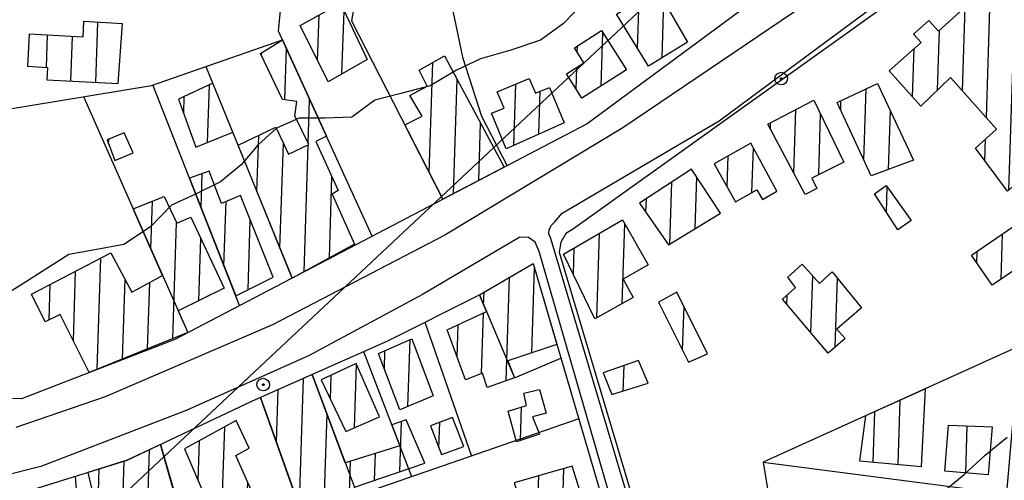
# Model space of a CAD drawing. Extents: x 649309 to 653467, y 5589783 to 5592689.
# Drawn here: x 651322 to 651480, y 5591835 to 5591909 of the extents above; entities that cross this region are included whole.
import ezdxf

# ---------------------------------------------------------------- set-up
doc = ezdxf.new("R2010")
doc.units = 0
doc.header["$LTSCALE"] = 10
doc.header["$MEASUREMENT"] = 0
doc.layers.get('0').update_dxf_attribs({"linetype": 'CONTINUOUS'})
for name, color, linetype in [('15', 3, 'CONTINUOUS'), ('20', 1, 'CONTINUOUS'), ('49', 42, 'CONTINUOUS'), ('50', 132, 'CONTINUOUS'), ('51', 255, 'CONTINUOUS'), ('52', 255, 'CONTINUOUS'), ('900', 255, 'CONTINUOUS')]:
    doc.layers.add(name, color=color, linetype=linetype)

# ---------------------------------------------------------------- blocks, each defined once
blk = doc.blocks.new('*X2425')
at = {"layer": '51', "color": 0}
for p, q in [((651829.55601, 5591428.654832), (651833.631654, 5591432.730476)), ((651830.11497, 5591423.556892), (651838.050525, 5591431.492446)), ((651849.324467, 5591425.795686), (651854.760685, 5591431.231903)), ((651829.783044, 5591417.568065), (651842.469396, 5591430.254416)), ((651842.024486, 5591412.838804), (651855.231212, 5591426.04553)), ((651833.863525, 5591415.991645), (651842.942526, 5591425.070645)), ((651837.944005, 5591414.415224), (651845.510156, 5591421.981375)), ((651849.268022, 5591414.425439), (651856.36094, 5591421.518357))]:
    blk.add_line(p, q, dxfattribs=at)
blk = doc.blocks.new('*X2426')
at = {"layer": '51', "color": 0}
blk.add_line((651855.931472, 5591442.80204), (651856.465618, 5591443.336186), dxfattribs=at)
blk = doc.blocks.new('*X2427')
at = {"layer": '51', "color": 0}
for p, q in [((651868.125198, 5591438.12039), (651870.028958, 5591440.02415)), ((651867.730625, 5591432.068916), (651874.280884, 5591438.619174))]:
    blk.add_line(p, q, dxfattribs=at)
blk = doc.blocks.new('*X2428')
at = {"layer": '51', "color": 0}
for p, q in [((651859.791849, 5591425.154013), (651863.63907, 5591429.001233)), ((651856.061866, 5591415.767129), (651863.387411, 5591423.092674)), ((651856.257079, 5591410.305441), (651864.19476, 5591418.243122))]:
    blk.add_line(p, q, dxfattribs=at)
blk = doc.blocks.new('*X2429')
at = {"layer": '51', "color": 0}
for p, q in [((651883.657616, 5591436.409589), (651883.898283, 5591436.650255)), ((651881.489797, 5591428.584869), (651887.322999, 5591434.418071)), ((651868.108131, 5591420.860104), (651874.513279, 5591427.265253)), ((651879.421647, 5591420.859819), (651884.452783, 5591425.890954)), ((651864.586607, 5591411.681681), (651876.531498, 5591423.626571)), ((651864.830344, 5591406.268517), (651879.279684, 5591420.717856)), ((651869.318498, 5591405.099769), (651878.542575, 5591414.323845))]:
    blk.add_line(p, q, dxfattribs=at)
blk = doc.blocks.new('*X2430')
at = {"layer": '51', "color": 0}
for p, q in [((651889.658774, 5591429.573331), (651894.830928, 5591434.745485)), ((651891.052574, 5591425.31023), (651898.222167, 5591432.479823))]:
    blk.add_line(p, q, dxfattribs=at)
blk = doc.blocks.new('*X2431')
at = {"layer": '51', "color": 0}
for p, q in [((651890.462139, 5591404.128787), (651902.989806, 5591416.656453)), ((651890.951917, 5591398.961664), (651904.001702, 5591412.011448)), ((651892.746862, 5591412.070411), (651893.030887, 5591412.354435)), ((651895.377314, 5591397.73016), (651901.902206, 5591404.255052))]:
    blk.add_line(p, q, dxfattribs=at)
blk = doc.blocks.new('*X2434')
at = {"layer": '51', "color": 0}
for p, q in [((651876.727053, 5591456.795648), (651880.182817, 5591460.251411)), ((651879.992316, 5591454.40401), (651883.497398, 5591457.909092)), ((651883.257579, 5591452.012372), (651886.81198, 5591455.566772)), ((651886.522842, 5591449.620734), (651890.126561, 5591453.224452)), ((651889.788105, 5591447.229096), (651893.441142, 5591450.882132))]:
    blk.add_line(p, q, dxfattribs=at)
blk = doc.blocks.new('*X2435')
at = {"layer": '51', "color": 0}
for p, q in [((651857.075555, 5591458.626305), (651860.743674, 5591462.294424)), ((651858.429505, 5591454.323354), (651863.503881, 5591459.39773)), ((651861.199822, 5591451.43677), (651868.046065, 5591458.283013))]:
    blk.add_line(p, q, dxfattribs=at)
blk = doc.blocks.new('*X2470')
at = {"layer": '51', "color": 0}
for p, q in [((651903.354974, 5591398.003489), (651910.332097, 5591404.980611)), ((651907.568358, 5591396.559971), (651912.441904, 5591401.433518))]:
    blk.add_line(p, q, dxfattribs=at)
blk = doc.blocks.new('*X2471')
at = {"layer": '51', "color": 0}
for p, q in [((651921.067676, 5591401.939178), (651921.812171, 5591402.683673)), ((651920.15198, 5591395.366582), (651926.246638, 5591401.461239)), ((651916.86458, 5591397.736083), (651919.352918, 5591400.22442))]:
    blk.add_line(p, q, dxfattribs=at)
blk = doc.blocks.new('*X2472')
at = {"layer": '51', "color": 0}
for p, q in [((651928.567705, 5591395.73717), (651934.043613, 5591401.213078)), ((651930.446889, 5591391.959453), (651936.914071, 5591398.426634))]:
    blk.add_line(p, q, dxfattribs=at)
blk = doc.blocks.new('*X2558')
at = {"layer": '51', "color": 0}
for p, q in [((651944.842306, 5591333.232405), (651946.143654, 5591334.533752)), ((651945.880378, 5591328.613576), (651951.04167, 5591333.774867)), ((651950.763901, 5591327.840197), (651955.939686, 5591333.015982))]:
    blk.add_line(p, q, dxfattribs=at)
blk = doc.blocks.new('*X2560')
at = {"layer": '51', "color": 0}
for p, q in [((651962.585922, 5591366.83491), (651962.78332, 5591367.032308)), ((651971.94188, 5591364.877067), (651973.814188, 5591366.749375)), ((651955.563807, 5591359.812796), (651961.038025, 5591365.287013)), ((651959.265187, 5591357.857275), (651966.058983, 5591364.651071)), ((651962.082104, 5591355.017291), (651971.586038, 5591364.521224)), ((651956.601329, 5591338.222715), (651981.232405, 5591362.853789)), ((651961.94601, 5591349.224296), (651976.611477, 5591363.889763)), ((651962.128383, 5591338.092869), (651980.691169, 5591356.655653)), ((651967.230993, 5591337.538577), (651980.149934, 5591350.457517)), ((651957.00022, 5591344.278507), (651959.511634, 5591346.78992)), ((651968.15494, 5591332.805624), (651979.608698, 5591344.259381)), ((651973.340584, 5591332.334366), (651979.067463, 5591338.061244))]:
    blk.add_line(p, q, dxfattribs=at)
blk = doc.blocks.new('*X2563')
at = {"layer": '51', "color": 0}
blk.add_line((651920.384456, 5591309.755672), (651925.749037, 5591315.120252), dxfattribs=at)
blk = doc.blocks.new('*X2564')
at = {"layer": '51', "color": 0}
for p, q in [((651910.724155, 5591321.198045), (651916.476824, 5591326.950713)), ((651913.385107, 5591318.202096), (651920.698314, 5591325.515303))]:
    blk.add_line(p, q, dxfattribs=at)
blk = doc.blocks.new('*X2580')
at = {"layer": '51', "color": 0}
blk.add_line((651889.167198, 5591357.089215), (651892.083632, 5591360.005649), dxfattribs=at)
blk = doc.blocks.new('*X2581')
at = {"layer": '51', "color": 0}
for p, q in [((651903.003113, 5591363.362505), (651903.233224, 5591363.592617)), ((651900.649014, 5591355.351506), (651905.616613, 5591360.319105))]:
    blk.add_line(p, q, dxfattribs=at)
blk = doc.blocks.new('*X2582')
at = {"layer": '51', "color": 0}
for p, q in [((651896.172439, 5591376.282451), (651899.183283, 5591379.293295)), ((651894.14084, 5591368.593952), (651903.786448, 5591378.239559)), ((651898.675492, 5591367.471702), (651907.747782, 5591376.543993))]:
    blk.add_line(p, q, dxfattribs=at)
blk = doc.blocks.new('*X2583')
at = {"layer": '51', "color": 0}
for p, q in [((651911.518517, 5591375.585425), (651913.082503, 5591377.149411)), ((651910.826546, 5591369.236554), (651917.882572, 5591376.29258)), ((651915.505117, 5591368.258224), (651921.38985, 5591374.142956))]:
    blk.add_line(p, q, dxfattribs=at)
blk = doc.blocks.new('*X2584')
at = {"layer": '51', "color": 0}
for p, q in [((651923.884844, 5591369.627839), (651927.40553, 5591373.148524)), ((651926.144669, 5591366.230763), (651931.247606, 5591371.333699))]:
    blk.add_line(p, q, dxfattribs=at)
blk = doc.blocks.new('*X2585')
at = {"layer": '51', "color": 0}
for p, q in [((651935.317228, 5591371.652887), (651936.025116, 5591372.360775)), ((651933.223434, 5591363.902192), (651940.45992, 5591371.138678)), ((651935.966547, 5591360.988405), (651942.882581, 5591367.904438))]:
    blk.add_line(p, q, dxfattribs=at)
blk = doc.blocks.new('*X2586')
at = {"layer": '51', "color": 0}
for p, q in [((651942.85905, 5591357.687632), (651951.004019, 5591365.8326)), ((651945.673912, 5591366.159395), (651946.726466, 5591367.211948)), ((651944.737535, 5591353.909216), (651951.396533, 5591360.568214))]:
    blk.add_line(p, q, dxfattribs=at)
blk = doc.blocks.new('*X2587')
at = {"layer": '51', "color": 0}
blk.add_line((651939.788106, 5591349.094665), (651942.645014, 5591351.951573), dxfattribs=at)
blk = doc.blocks.new('*X2588')
at = {"layer": '51', "color": 0}
for p, q in [((651921.042758, 5591352.330244), (651921.051459, 5591352.338945)), ((651917.953614, 5591349.2411), (651919.015525, 5591350.303011)), ((651917.657485, 5591343.288071), (651924.092549, 5591349.723134)), ((651918.928848, 5591338.902533), (651926.756805, 5591346.730489))]:
    blk.add_line(p, q, dxfattribs=at)
blk = doc.blocks.new('*X2594')
at = {"layer": '51', "color": 0}
for p, q in [((651864.049988, 5591350.546893), (651869.931191, 5591356.428095)), ((651867.747273, 5591348.587277), (651873.686984, 5591354.526987))]:
    blk.add_line(p, q, dxfattribs=at)
blk = doc.blocks.new('*X2595')
at = {"layer": '51', "color": 0}
blk.add_line((651871.650575, 5591362.612603), (651875.460251, 5591366.422278), dxfattribs=at)
blk = doc.blocks.new('*X2596')
at = {"layer": '51', "color": 0}
for p, q in [((651882.271307, 5591382.594128), (651883.730248, 5591384.053069)), ((651873.391758, 5591379.37148), (651877.07675, 5591383.056472)), ((651874.439842, 5591374.762664), (651881.349384, 5591381.672205)), ((651876.508469, 5591371.17439), (651888.327007, 5591382.992927)), ((651882.635344, 5591371.644364), (651892.278196, 5591381.287215))]:
    blk.add_line(p, q, dxfattribs=at)
blk = doc.blocks.new('*X2597')
at = {"layer": '51', "color": 0}
for p, q in [((651863.545782, 5591385.993558), (651865.607127, 5591388.054903)), ((651862.198399, 5591378.989274), (651869.814049, 5591386.604924))]:
    blk.add_line(p, q, dxfattribs=at)
blk = doc.blocks.new('*X2598')
at = {"layer": '51', "color": 0}
blk.add_line((651861.27768, 5591370.723127), (651864.173462, 5591373.618909), dxfattribs=at)
blk = doc.blocks.new('*X2599')
at = {"layer": '51', "color": 0}
for p, q in [((651853.53668, 5591382.362651), (651860.762873, 5591389.588843)), ((651853.891403, 5591388.374274), (651856.621755, 5591391.104626))]:
    blk.add_line(p, q, dxfattribs=at)
blk = doc.blocks.new('*X2600')
at = {"layer": '51', "color": 0}
for p, q in [((651842.822709, 5591389.290328), (651848.790612, 5591395.258231)), ((651833.115094, 5591373.925814), (651852.983281, 5591393.793999)), ((651837.14662, 5591372.300439), (651851.813134, 5591386.966951)), ((651834.581597, 5591381.049217), (651835.959629, 5591382.427249)), ((651841.178146, 5591370.675063), (651849.379647, 5591378.876564)), ((651850.126139, 5591373.966156), (651853.192224, 5591377.03224)), ((651854.021075, 5591372.204191), (651859.749595, 5591377.93271))]:
    blk.add_line(p, q, dxfattribs=at)
blk = doc.blocks.new('*X2603')
at = {"layer": '51', "color": 0}
for p, q in [((651813.845257, 5591400.477618), (651819.015765, 5591405.648126)), ((651813.371531, 5591394.346991), (651822.821318, 5591403.796777)), ((651817.470805, 5591392.789364), (651827.047591, 5591402.366149)), ((651829.348158, 5591393.352915), (651833.924795, 5591397.929551)), ((651826.86479, 5591385.212647), (651838.425945, 5591396.773801)), ((651816.1456, 5591385.807259), (651825.556973, 5591395.218631)), ((651807.749953, 5591371.754711), (651827.380575, 5591391.385332)), ((651838.878084, 5591391.569039), (651838.964482, 5591391.655437)), ((651834.122655, 5591386.813611), (651835.027227, 5591387.718182)), ((651822.478551, 5591380.826408), (651825.781349, 5591384.129206)), ((651826.410487, 5591379.101443), (651831.979118, 5591384.670074)), ((651811.154828, 5591369.502686), (651815.21633, 5591373.564188)), ((651815.15551, 5591367.846467), (651818.738299, 5591371.429255))]:
    blk.add_line(p, q, dxfattribs=at)
blk = doc.blocks.new('COD003', base_point=(649942.140172, 5591016.992338))
at = {"layer": '52'}
for points in [[(649942.165772, 5591015.980138), (649941.763772, 5591016.049738), (649941.435772, 5591016.268938), (649941.194372, 5591016.677738), (649941.127372, 5591017.041738), (649941.226172, 5591017.424138), (649941.459172, 5591017.763738), (649941.791572, 5591017.936138), (649942.183772, 5591018.000338), (649942.557172, 5591017.926738), (649942.869572, 5591017.722538), (649943.073172, 5591017.353738), (649943.134972, 5591016.999938), (649943.066972, 5591016.585738), (649942.883772, 5591016.281938), (649942.563972, 5591016.066938)], [(649942.154772, 5591017.121538), (649942.201972, 5591017.112738), (649942.240972, 5591017.093738), (649942.258572, 5591017.060138), (649942.276572, 5591017.012938), (649942.285772, 5591016.975738), (649942.280172, 5591016.936338), (649942.261172, 5591016.898138), (649942.238372, 5591016.873538), (649942.193372, 5591016.866938), (649942.143372, 5591016.851738), (649942.089572, 5591016.867138), (649942.042172, 5591016.882538), (649942.021572, 5591016.900738), (649942.013972, 5591016.936338), (649942.013172, 5591016.970338), (649942.019572, 5591017.042138), (649942.043572, 5591017.085538), (649942.068172, 5591017.103338), (649942.094772, 5591017.112738), (649942.119772, 5591017.118738)]]:
    blk.add_lwpolyline(points, close=True, dxfattribs=at)
blk = doc.blocks.new('VAL10')
at = {"layer": '15'}
for points in [[(651926.952297, 5591407.069606, 4), (651922.631015, 5591406.860813, 4), (651918.063939, 5591407.417579, 4), (651913.513338, 5591409.500114, 4), (651908.965482, 5591411.836943, 4), (651904.914706, 5591413.15124, 4), (651900.09909, 5591414.219273, 4), (651895.805266, 5591416.553425, 4), (651892.016759, 5591418.62793, 4), (651887.449683, 5591419.184697, 4), (651884.177477, 5591422.016732, 4), (651881.159302, 5591424.846091, 4), (651877.362558, 5591426.157712, 4), (651873.298054, 5591426.200536, 4), (651869.228058, 5591425.734772, 4), (651864.912267, 5591426.034568, 4), (651860.60746, 5591427.351542, 4), (651856.556685, 5591428.665839, 4), (651851.72734, 5591428.462399, 4), (651846.654947, 5591429.278814, 4), (651842.6179, 5591431.864584, 4), (651839.08617, 5591434.190707, 4), (651834.775871, 5591434.999092, 4), (651830.465573, 5591435.807477, 4), (651825.141894, 5591436.880862, 4)], [(651914.98006, 5591310.044172, 4), (651920.057944, 5591309.736346, 4), (651924.630512, 5591309.688169, 4), (651929.200334, 5591309.385696, 4)]]:
    blk.add_polyline3d(points, dxfattribs=at)
at = {"layer": '20'}
for points in [[(651958.778952, 5591436.998768), (651960.330599, 5591439.525655), (651963.398197, 5591441.273598), (651966.962876, 5591441.999011), (651978.880392, 5591439.838857), (651991.551765, 5591436.907789), (651993.064971, 5591435.874552), (651993.556559, 5591434.343431), (651994.042656, 5591432.303721), (651994.009707, 5591429.252187), (651988.459551, 5591385.821346), (651987.672745, 5591383.540725), (651986.377875, 5591381.265456), (651984.585926, 5591380.012719), (651981.786087, 5591379.533572), (651978.229646, 5591379.571044), (651955.645552, 5591382.097907), (651918.109293, 5591388.088516), (651885.410615, 5591395.045448), (651855.268728, 5591403.501383), (651827.68363, 5591413.45632), (651813.777795, 5591419.706599)], [(651932.240475, 5591308.590694), (651862.451967, 5591245.236482), (651861.433095, 5591244.992894), (651860.676492, 5591245.509512), (651859.668603, 5591246.283102), (651842.425987, 5591272.914419), (651897.475078, 5591382.96513), (651897.737347, 5591383.725337), (651898.250901, 5591384.228573), (651899.015742, 5591384.474838), (651899.777836, 5591384.466808), (651901.558803, 5591384.702367), (651930.198467, 5591378.296848), (651951.766435, 5591375.780691), (651973.334403, 5591373.264534)]]:
    blk.add_lwpolyline(points, dxfattribs=at)
blk.add_lwpolyline([(651894.677985, 5591382.740277), (651895.202523, 5591384.260691), (651894.96222, 5591385.534841), (651893.957077, 5591386.562725), (651876.216057, 5591390.564502), (651856.202481, 5591395.86184), (651835.700063, 5591402.944593), (651812.42801, 5591412.34544), (651806.872265, 5591415.455858), (651804.08341, 5591415.993889), (651802.559221, 5591416.009949), (651801.026795, 5591415.263124), (651799.234845, 5591414.010387), (651771.773404, 5591388.358731), (651770.746295, 5591387.352259), (651770.473043, 5591385.574873), (651770.713345, 5591384.300724), (651771.204934, 5591382.769604), (651836.930649, 5591281.619318), (651838.438364, 5591280.077491), (651839.957062, 5591279.552843), (651841.229965, 5591279.793755), (651842.257074, 5591280.800227), (651843.546452, 5591282.566906)], close=True, dxfattribs=at)
at = {"layer": '49'}
for points in [[(651820.533631, 5591433.623211), (651942.469895, 5591550.090239), (651994.928213, 5591490.788796), (651970.338, 5591472.227946), (651973.347938, 5591468.635703), (652026.59836, 5591506.223168), (652028.128041, 5591506.715698), (652029.141421, 5591506.450697), (652030.400596, 5591505.420136), (652064.73339, 5591461.569079), (652065.987073, 5591460.029928), (652065.970598, 5591458.504161), (652065.19752, 5591457.495012), (652064.173157, 5591456.742835), (652060.605733, 5591455.763128), (652000.268464, 5591444.191329), (651954.592213, 5591449.250409), (651952.682195, 5591437.063006), (651991.742644, 5591431.056337), (651983.616478, 5591384.346433), (651914.345498, 5591392.451671), (651842.15519, 5591412.540873), (651817.618471, 5591422.463691), (651816.613328, 5591423.491576)], [(651876.721381, 5591402.921754), (651888.305751, 5591437.337726), (651935.502946, 5591478.839285), (651934.26958, 5591480.391863), (651950.510806, 5591490.660154), (651976.69941, 5591511.395524)], [(651919.056175, 5591464.377268), (651929.588626, 5591454.108829), (651898.049961, 5591430.503811), (651889.122104, 5591399.470867)], [(651846.817375, 5591458.728043), (651867.405187, 5591444.948244), (651887.817971, 5591435.888582)], [(651858.212447, 5591451.101113), (651844.445179, 5591411.903613)], [(651853.522861, 5591409.377465), (651867.619511, 5591444.853123)], [(651875.903076, 5591441.176686), (651862.720513, 5591406.817932)], [(651952.682195, 5591437.063006), (651936.586017, 5591438.457907), (651933.014598, 5591437.782597), (651929.425301, 5591436.346298), (651918.603777, 5591429.754434), (651915.238508, 5591427.0437), (651913.661928, 5591424.797452), (651907.06007, 5591414.042941), (651902.784346, 5591405.008991), (651900.337018, 5591396.349967)], [(651795.334313, 5591382.472842), (651815.440414, 5591407.387484)], [(651828.89567, 5591401.772073), (651814.688094, 5591373.884392)], [(651831.602006, 5591363.631586), (651845.877416, 5591396.275625)], [(651854.444179, 5591393.2838), (651839.978719, 5591358.553825), (651807.322997, 5591336.165843)], [(651980.171288, 5591371.15791), (651901.01779, 5591381.656185), (651899.750378, 5591381.923862), (651898.220698, 5591381.431333), (651896.939557, 5591380.427537), (651845.004743, 5591276.447777), (651863.771548, 5591249.800402), (651932.267932, 5591311.13364), (651937.01765, 5591303.962537), (651868.993634, 5591239.318117), (651891.25922, 5591207.293083), (651976.691922, 5591284.215933)], [(651854.891182, 5591370.306743), (651863.010942, 5591390.291975)], [(651873.430407, 5591387.014294), (651864.203395, 5591366.152127)], [(651882.880745, 5591384.248989), (651877.84865, 5591370.584889), (651885.481105, 5591367.825623)], [(651880.879483, 5591358.712142), (651846.44371, 5591374.075556)], [(651977.57483, 5591295.396865), (651942.53195, 5591313.187846), (651940.378634, 5591318.823512), (651897.798155, 5591333.301919), (651852.451544, 5591265.87391)], [(651897.798155, 5591333.301919), (651922.921848, 5591302.764941)]]:
    blk.add_lwpolyline(points, dxfattribs=at)
blk.add_lwpolyline([(651804.555778, 5591412.682707), (651823.25801, 5591403.584333), (651844.525268, 5591396.747845), (651867.051701, 5591388.880795), (651882.880745, 5591384.248989), (651892.637496, 5591381.998806), (651844.609256, 5591286.879208), (651843.576655, 5591285.364147), (651842.814561, 5591285.372176), (651841.795689, 5591285.128588), (651840.531023, 5591285.65056), (651839.523134, 5591286.42415), (651838.520737, 5591287.706329), (651775.053847, 5591386.289579)], close=True, dxfattribs=at)
at = {"layer": '50'}
for points in [[(651863.687211, 5591448.844988), (651870.783571, 5591455.363618), (651866.487662, 5591459.944962), (651864.650524, 5591458.194387), (651858.705805, 5591464.433062), (651854.951368, 5591460.855529), (651857.18389, 5591458.512613), (651855.734475, 5591457.131492)], [(651858.963431, 5591442.359909), (651856.1952, 5591443.44188), (651854.848607, 5591440.174861), (651857.823008, 5591439.036675)], [(651869.074691, 5591440.339471), (651865.85002, 5591432.80302), (651871.7993, 5591430.48069), (651874.84971, 5591438.431216)], [(651862.720513, 5591406.817932), (651870.998374, 5591428.393174), (651877.432172, 5591426.32859), (651875.917301, 5591421.783977), (651879.36784, 5591420.689904), (651880.918583, 5591425.586923), (651882.731109, 5591427.066061), (651881.249878, 5591428.878422), (651883.744134, 5591436.680209), (651887.817971, 5591435.888582), (651882.367181, 5591419.694844), (651880.539614, 5591420.266119), (651877.76881, 5591412.021475), (651876.674736, 5591412.273954), (651873.806651, 5591403.931022)], [(651898.63508, 5591433.78919), (651895.61656, 5591424.217315), (651888.545233, 5591425.910651), (651891.486808, 5591435.586136)], [(651830.314607, 5591433.659809), (651844.191518, 5591429.771931), (651842.337659, 5591422.793891), (651847.780543, 5591421.3999), (651851.662412, 5591432.45217), (651856.65275, 5591430.486707), (651855.214063, 5591425.991952), (651857.542903, 5591425.135304), (651853.615033, 5591413.115549), (651845.707724, 5591415.498269), (651844.445179, 5591411.903613), (651828.465691, 5591418.077001), (651831.481084, 5591428.09594), (651828.872139, 5591428.853375)], [(651864.733415, 5591428.515228), (651861.668357, 5591429.876438), (651854.145408, 5591410.944169), (651860.600271, 5591408.991733), (651865.734001, 5591422.204775), (651862.620099, 5591423.383008)], [(651889.122104, 5591399.470867), (651892.844539, 5591412.409933), (651895.826245, 5591411.521925), (651896.677107, 5591415.30851), (651899.705122, 5591414.474082), (651900.532147, 5591417.246015), (651905.120648, 5591416.145291), (651899.80271, 5591396.498655)], [(651902.121756, 5591398.425993), (651904.289414, 5591404.211283), (651906.32106, 5591403.450057), (651907.317718, 5591406.110051), (651912.553889, 5591404.148139), (651911.648191, 5591401.73091), (651913.938537, 5591400.872753), (651911.781741, 5591395.116454)], [(651916.542072, 5591396.047853), (651917.410812, 5591400.595428), (651920.691258, 5591399.968752), (651921.231105, 5591402.794677), (651926.315809, 5591401.823327), (651924.910787, 5591394.468487)], [(651927.886698, 5591392.474837), (651929.889921, 5591402.071192), (651937.409876, 5591400.51764), (651935.155845, 5591391.011508)], [(651860.489709, 5591377.602402), (651858.259677, 5591378.597649), (651856.895772, 5591375.240657), (651848.600397, 5591379.253524), (651854.444179, 5591393.2838), (651845.877416, 5591396.275625), (651839.263049, 5591381.15034), (651835.295191, 5591382.684082), (651831.718165, 5591374.489009), (651844.473924, 5591369.346317), (651846.989202, 5591375.385223), (651857.916011, 5591370.442226)], [(651852.133304, 5591382.852448), (651857.730043, 5591380.899112), (651860.813124, 5591389.732823), (651854.936353, 5591391.656245)], [(651864.553323, 5591388.418113), (651870.095745, 5591386.507833), (651866.32767, 5591377.461644), (651860.843412, 5591379.490554)], [(651875.214286, 5591383.659882), (651881.869707, 5591381.503628), (651882.880745, 5591384.248989), (651892.637496, 5591381.998806), (651886.508752, 5591369.860871), (651878.9295, 5591373.350702), (651877.84865, 5591370.584889), (651873.575351, 5591372.464569), (651874.593323, 5591374.700263), (651871.87605, 5591375.805028)], [(651893.803831, 5591368.677356), (651897.248135, 5591379.736281), (651907.924027, 5591377.292402), (651906.005279, 5591369.144588), (651901.492767, 5591370.218015), (651900.621333, 5591366.99014)], [(651911.786071, 5591377.380829), (651910.580077, 5591369.288093), (651920.183688, 5591367.279894), (651921.649466, 5591375.620174)], [(651862.696658, 5591374.249704), (651860.843412, 5591369.643844), (651864.330406, 5591368.118952), (651866.195851, 5591372.755074)], [(651924.907468, 5591373.764974), (651923.223622, 5591366.952792), (651927.050443, 5591366.006872), (651926.625638, 5591364.288282), (651929.218244, 5591363.647437), (651931.462441, 5591372.147394)], [(651935.544255, 5591372.493285), (651943.618961, 5591370.268143), (651940.322779, 5591359.687736), (651934.774399, 5591361.344352), (651934.225035, 5591359.580951), (651932.206358, 5591360.137237)], [(651873.456165, 5591367.391309), (651876.218437, 5591366.055674), (651877.275449, 5591367.806836), (651879.530072, 5591366.483441), (651877.669872, 5591362.974999), (651875.663114, 5591364.03861), (651874.582264, 5591361.272797), (651871.064479, 5591362.880454)], [(651946.091653, 5591367.416651), (651952.897237, 5591365.222109), (651948.704234, 5591352.219014), (651941.992283, 5591355.078962)], [(651967.122008, 5591332.899494), (651967.241193, 5591337.972754), (651956.314487, 5591338.229454), (651957.290833, 5591346.842093), (651961.887508, 5591346.734104), (651962.149884, 5591357.902456), (651955.516487, 5591357.798562), (651955.695361, 5591365.412528), (651962.548723, 5591365.251523), (651962.590665, 5591367.036834), (651965.901755, 5591366.959047), (651965.847651, 5591364.656035), (651971.933329, 5591364.513065), (651971.986875, 5591366.792304), (651975.291413, 5591366.71467), (651975.225813, 5591363.922316), (651981.313223, 5591363.779305), (651978.526227, 5591331.863108)], [(651903.082107, 5591363.631321), (651900.045708, 5591353.298457), (651903.164894, 5591352.210486), (651906.363946, 5591362.790773)], [(651888.808348, 5591361.437407), (651887.455797, 5591357.916724), (651892.98034, 5591355.245456), (651894.338851, 5591359.019802)], [(651871.444559, 5591346.627661), (651874.917094, 5591353.90433), (651866.254667, 5591358.289079), (651862.915837, 5591351.14801)], [(651918.007647, 5591350.327312), (651920.799715, 5591350.259993), (651921.043799, 5591352.339111), (651924.154, 5591352.271838), (651924.053885, 5591348.119555), (651926.852055, 5591348.052088), (651926.317433, 5591340.634216), (651921.079678, 5591340.862395), (651921.030394, 5591338.81834), (651917.442293, 5591338.962089)], [(651940.409744, 5591352.579052), (651942.688204, 5591352.270309), (651941.758326, 5591345.407985), (651939.192408, 5591345.755679)], [(651944.170546, 5591328.884353), (651945.069083, 5591334.700243), (651956.709249, 5591332.896748), (651955.647424, 5591327.066819)], [(651915.916145, 5591315.352416), (651924.919805, 5591324.079893), (651914.894235, 5591327.488832), (651909.235706, 5591322.873882)], [(651928.541812, 5591312.256127), (651922.832531, 5591307.063842), (651918.120219, 5591312.24536), (651923.649233, 5591317.273702)]]:
    blk.add_lwpolyline(points, close=True, dxfattribs=at)
for points in [[(651834.674227, 5591386.675991), (651836.537118, 5591392.175956), (651838.932264, 5591391.554992), (651840.440318, 5591396.256574), (651831.268998, 5591398.611474), (651828.46459, 5591390.934028)], [(651824.264906, 5591392.682466), (651828.89567, 5591401.772073), (651823.25801, 5591403.584333), (651817.291599, 5591406.486908), (651810.873658, 5591395.296123)]]:
    blk.add_lwpolyline(points, dxfattribs=at)
at = {"layer": '900'}
blk.add_lwpolyline([(651000, 5591400), (652400, 5591400)], dxfattribs=at)
at = {"layer": '51'}
for name in ['*X2435', '*X2434', '*X2426', '*X2427', '*X2429', '*X2430', '*X2425', '*X2428', '*X2431', '*X2603', '*X2470', '*X2471', '*X2472', '*X2600', '*X2599', '*X2597', '*X2596', '*X2582', '*X2583', '*X2598', '*X2584', '*X2585', '*X2595', '*X2586', '*X2560', '*X2581', '*X2580', '*X2594', '*X2588', '*X2587', '*X2558', '*X2564', '*X2563']:
    blk.add_blockref(name, (0, 0), dxfattribs=at)
at = {"layer": '52'}
for p in [(651847.581884, 5591397.47861), (651942.118728, 5591376.390989)]:
    blk.add_blockref('COD003', p, dxfattribs=at)

msp = doc.modelspace()

# ---------------------------------------------------------------- block references
at = {"rotation": 43.14902281900024}
msp.add_blockref('VAL10', (3999734.45, 1066695.9), dxfattribs=at)

doc.saveas('drawing.dxf')
